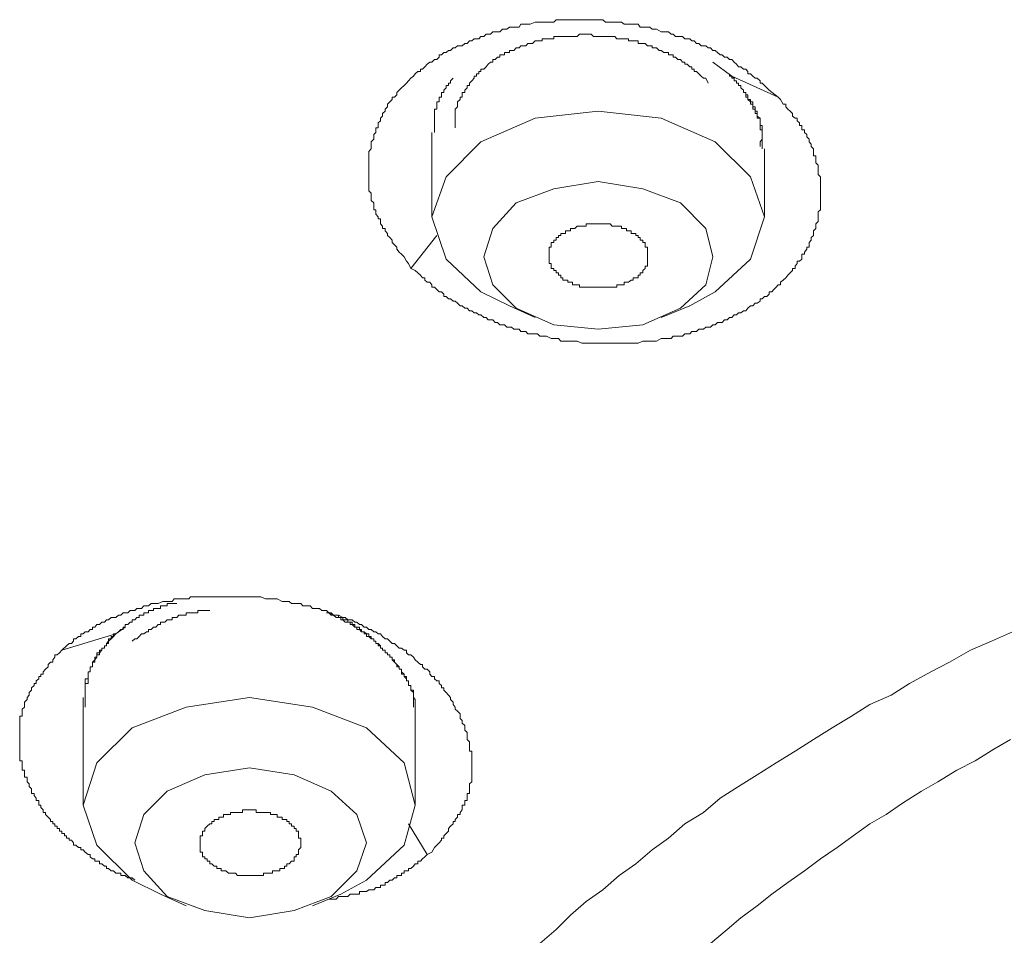
# Model space of a CAD drawing. Units: inches. Extents: x 149.1 to 232.2, y -281.8 to -222.5.
# Drawn here: x 159.9 to 161.9, y -258.1 to -256.2 of the extents above; entities that cross this region are included whole.
import ezdxf

# ---------------------------------------------------------------- set-up
doc = ezdxf.new("R2010")
doc.units = ezdxf.units.IN
doc.header["$MEASUREMENT"] = 0
doc.layers.add('图层 1', color=7, linetype='Continuous')

msp = doc.modelspace()

# ---------------------------------------------------------------- linework, layer by layer
at = {"layer": '图层 1', "lineweight": 9}
for points in [[(160.7247, -256.7461), (160.7199, -256.7361), (160.7154, -256.7313), (160.7106, -256.7223), (160.7054, -256.7171), (160.7006, -256.7127), (160.6958, -256.7068), (160.6958, -256.7027), (160.6913, -256.6975), (160.6865, -256.693), (160.6865, -256.6882), (160.6817, -256.683), (160.6768, -256.6789), (160.6768, -256.6744), (160.6717, -256.6693), (160.6717, -256.6644), (160.6665, -256.6644), (160.6665, -256.6596), (160.6627, -256.6548), (160.6627, -256.6503), (160.6627, -256.6448), (160.6579, -256.6448), (160.6579, -256.6407), (160.6527, -256.6352), (160.6527, -256.6303), (160.6527, -256.6259), (160.6486, -256.6259), (160.6486, -256.621), (160.6486, -256.6162), (160.6486, -256.6117), (160.6431, -256.6069), (160.6431, -256.6021), (160.6431, -256.5973), (160.6431, -256.5924), (160.6383, -256.5876), (160.6383, -256.5831), (160.6383, -256.5783), (160.6383, -256.5731), (160.6383, -256.5683), (160.6383, -256.5632), (160.6383, -256.559), (160.6383, -256.5538), (160.6383, -256.549), (160.6383, -256.5442), (160.6383, -256.5397), (160.6383, -256.5349), (160.6383, -256.5301), (160.6383, -256.5256), (160.6383, -256.5208), (160.6383, -256.516), (160.6383, -256.5104), (160.6383, -256.5067), (160.6431, -256.5011), (160.6431, -256.4967), (160.6431, -256.4918), (160.6431, -256.487), (160.6486, -256.4818), (160.6486, -256.4767), (160.6486, -256.4722), (160.6527, -256.4677), (160.6527, -256.4626), (160.6527, -256.4584), (160.6579, -256.4584), (160.6579, -256.4536), (160.6579, -256.4484), (160.6627, -256.4443), (160.6627, -256.4388), (160.6665, -256.4343), (160.6665, -256.4291), (160.6717, -256.4243), (160.6717, -256.4202), (160.6768, -256.4154), (160.6768, -256.4102), (160.6817, -256.4054), (160.6865, -256.4002), (160.6865, -256.3957), (160.6913, -256.3957), (160.6958, -256.3906), (160.6958, -256.3861), (160.7006, -256.3816), (160.7054, -256.3768), (160.7106, -256.3719), (160.7154, -256.3668), (160.7199, -256.3626), (160.7247, -256.3571), (160.7302, -256.353), (160.7337, -256.3478), (160.7389, -256.343), (160.744, -256.343), (160.744, -256.3382), (160.7482, -256.3382), (160.7533, -256.3334), (160.7578, -256.3285), (160.7633, -256.3241), (160.7678, -256.3241), (160.7733, -256.3185), (160.7774, -256.3185), (160.7823, -256.3141), (160.7823, -256.3092), (160.7871, -256.3092), (160.7923, -256.3044), (160.7971, -256.3044), (160.8016, -256.3003), (160.806, -256.3003), (160.8112, -256.2948), (160.8153, -256.2948), (160.8202, -256.2906), (160.8253, -256.2906), (160.8295, -256.2906), (160.835, -256.2858), (160.8395, -256.2858), (160.8446, -256.2807), (160.8494, -256.2807), (160.8543, -256.2762), (160.8591, -256.2762), (160.8636, -256.2762), (160.868, -256.2714), (160.8736, -256.2714), (160.8784, -256.2665), (160.8829, -256.2665), (160.8873, -256.2665), (160.8922, -256.262), (160.897, -256.262), (160.9018, -256.262), (160.907, -256.262), (160.9118, -256.2565), (160.9163, -256.2565), (160.9211, -256.2565), (160.9263, -256.2524), (160.9356, -256.2524), (160.9404, -256.2524), (160.9459, -256.2524), (160.9493, -256.2465), (160.9545, -256.2465), (160.9597, -256.2465), (160.9642, -256.2465), (160.969, -256.2465), (160.979, -256.2421), (160.9835, -256.2421), (160.9883, -256.2421), (160.9934, -256.2421), (160.9979, -256.2421), (161.0024, -256.2421), (161.0076, -256.2421), (161.0169, -256.2421), (161.0217, -256.2372), (161.0265, -256.2372), (161.0313, -256.2372), (161.0358, -256.2372), (161.0413, -256.2372), (161.051, -256.2372), (161.0555, -256.2372), (161.0599, -256.2372), (161.0648, -256.2372), (161.0696, -256.2372), (161.0796, -256.2372), (161.0834, -256.2372), (161.0889, -256.2372), (161.0937, -256.2372), (161.0985, -256.2372), (161.1082, -256.2372), (161.113, -256.2372), (161.1175, -256.2372), (161.1226, -256.2421), (161.1275, -256.2421), (161.1323, -256.2421), (161.1419, -256.2421), (161.1464, -256.2421), (161.1509, -256.2421), (161.1557, -256.2421), (161.1609, -256.2465), (161.1702, -256.2465), (161.1753, -256.2465), (161.1798, -256.2465), (161.185, -256.2465), (161.1898, -256.2465), (161.194, -256.2524), (161.2039, -256.2524), (161.2091, -256.2524), (161.2136, -256.2524), (161.2181, -256.2565), (161.2232, -256.2565), (161.2274, -256.2565), (161.237, -256.262), (161.2425, -256.262), (161.2473, -256.262), (161.2515, -256.262), (161.257, -256.2665), (161.2611, -256.2665), (161.266, -256.2714), (161.2711, -256.2714), (161.2804, -256.2714), (161.2852, -256.2762), (161.2901, -256.2762), (161.2952, -256.2762), (161.2997, -256.2807), (161.3045, -256.2807), (161.3094, -256.2858), (161.3142, -256.2858), (161.319, -256.2906), (161.3235, -256.2906), (161.3283, -256.2906), (161.3328, -256.2948), (161.338, -256.2948), (161.3428, -256.3003), (161.3476, -256.3003), (161.3521, -256.3044), (161.3576, -256.3092), (161.3617, -256.3092), (161.3665, -256.3141), (161.3717, -256.3141), (161.3765, -256.3185), (161.3817, -256.3185), (161.3865, -256.3241), (161.391, -256.3285), (161.3951, -256.3334), (161.4, -256.3334), (161.4051, -256.3382), (161.41, -256.3382), (161.4141, -256.343), (161.4141, -256.3478), (161.4193, -256.3478), (161.4241, -256.353), (161.4293, -256.3571), (161.4334, -256.3571), (161.4392, -256.3626), (161.4392, -256.3668), (161.4437, -256.3668), (161.453, -256.3768), (161.4578, -256.3816), (161.4764, -256.3957)], [(160.8153, -256.4584), (160.8153, -256.4536), (160.8153, -256.4484), (160.8153, -256.4443), (160.8153, -256.4388), (160.8153, -256.4343), (160.8153, -256.4291), (160.8153, -256.4243), (160.8153, -256.4202), (160.8202, -256.4154), (160.8202, -256.4102), (160.8202, -256.4054), (160.8253, -256.4002), (160.8253, -256.3957), (160.8295, -256.3957), (160.8295, -256.3906), (160.8295, -256.3861), (160.835, -256.3861), (160.835, -256.3816), (160.8395, -256.3768), (160.8395, -256.3719), (160.8446, -256.3719), (160.8446, -256.3668), (160.8494, -256.3626), (160.8543, -256.3571), (160.8543, -256.353), (160.8591, -256.353), (160.8591, -256.3478), (160.8636, -256.3478), (160.8636, -256.343), (160.868, -256.343), (160.868, -256.3382), (160.8736, -256.3382), (160.8784, -256.3334), (160.8829, -256.3285), (160.8873, -256.3241), (160.8922, -256.3241), (160.8922, -256.3185), (160.897, -256.3185), (160.9018, -256.3141), (160.907, -256.3141), (160.907, -256.3092), (160.9118, -256.3092), (160.9163, -256.3092), (160.9163, -256.3044), (160.9211, -256.3044), (160.9263, -256.3044), (160.9263, -256.3003), (160.9307, -256.3003), (160.9356, -256.3003), (160.9404, -256.2948), (160.9459, -256.2948), (160.9493, -256.2906), (160.9545, -256.2906), (160.9597, -256.2906), (160.9642, -256.2858), (160.969, -256.2858), (160.9738, -256.2858), (160.979, -256.2807), (160.9835, -256.2807), (160.9883, -256.2807), (160.9934, -256.2807), (160.9934, -256.2762), (160.9979, -256.2762), (161.0024, -256.2762), (161.0076, -256.2762), (161.012, -256.2762), (161.0169, -256.2762), (161.0169, -256.2714), (161.0217, -256.2714), (161.0265, -256.2714), (161.0313, -256.2714), (161.0358, -256.2714), (161.0413, -256.2714), (161.0458, -256.2714), (161.051, -256.2714), (161.0555, -256.2714), (161.0599, -256.2714), (161.0648, -256.2714), (161.0696, -256.2665), (161.0744, -256.2665), (161.0796, -256.2665), (161.0834, -256.2665), (161.0889, -256.2665), (161.0937, -256.2665), (161.0985, -256.2714), (161.1033, -256.2714), (161.1082, -256.2714), (161.113, -256.2714), (161.1175, -256.2714), (161.1226, -256.2714), (161.1275, -256.2714), (161.1323, -256.2714), (161.1368, -256.2714), (161.1419, -256.2714), (161.1464, -256.2762), (161.1509, -256.2762), (161.1557, -256.2762), (161.1609, -256.2762), (161.1657, -256.2762), (161.1702, -256.2762), (161.1702, -256.2807), (161.1753, -256.2807), (161.1798, -256.2807), (161.185, -256.2807), (161.1898, -256.2807), (161.1898, -256.2858), (161.194, -256.2858), (161.1991, -256.2858), (161.2039, -256.2858), (161.2091, -256.2906), (161.2136, -256.2906), (161.2181, -256.2906), (161.2181, -256.2948), (161.2232, -256.2948), (161.2274, -256.2948), (161.2329, -256.3003), (161.237, -256.3003), (161.2425, -256.3044), (161.2473, -256.3044), (161.2515, -256.3044), (161.2515, -256.3092), (161.257, -256.3092), (161.2611, -256.3092), (161.2611, -256.3141), (161.266, -256.3141), (161.2711, -256.3185), (161.2763, -256.3185), (161.2804, -256.3241), (161.2852, -256.3241), (161.2852, -256.3285), (161.2901, -256.3285), (161.2952, -256.3334), (161.2997, -256.3334), (161.2997, -256.3382), (161.3045, -256.3382), (161.3045, -256.343), (161.3094, -256.343), (161.3142, -256.3478), (161.319, -256.353), (161.3235, -256.3571), (161.3283, -256.3571), (161.3328, -256.3668)], [(161.3817, -256.353), (161.3428, -256.3241)], [(160.8112, -256.3571), (160.806, -256.3626), (160.806, -256.3668), (160.8016, -256.3668), (160.8016, -256.3719), (160.7971, -256.3719), (160.7971, -256.3768), (160.7923, -256.3816), (160.7923, -256.3861), (160.7871, -256.3861), (160.7871, -256.3906), (160.7871, -256.3957), (160.7823, -256.3957), (160.7823, -256.4002), (160.7823, -256.4054), (160.7774, -256.4054), (160.7774, -256.4102), (160.7774, -256.4154), (160.7774, -256.4202), (160.7733, -256.4202), (160.7733, -256.4243), (160.7733, -256.4291), (160.7733, -256.4343), (160.7733, -256.4388), (160.7733, -256.4443), (160.7733, -256.4484)], [(161.391, -256.3626), (161.3865, -256.3626), (161.3865, -256.3571), (161.3817, -256.3571), (161.3817, -256.353), (161.3765, -256.353), (161.3765, -256.3478)], [(161.4392, -256.4967), (161.4392, -256.4918), (161.4392, -256.487), (161.4437, -256.4818), (161.4437, -256.4767), (161.4437, -256.4722), (161.4437, -256.4677), (161.4437, -256.4626), (161.4392, -256.4626), (161.4392, -256.4584), (161.4392, -256.4536), (161.4392, -256.4484), (161.4392, -256.4443), (161.4392, -256.4388), (161.4334, -256.4343), (161.4334, -256.4291), (161.4334, -256.4243), (161.4293, -256.4243), (161.4293, -256.4202), (161.4293, -256.4154), (161.4241, -256.4154), (161.4241, -256.4102), (161.4241, -256.4054), (161.4193, -256.4054), (161.4193, -256.4002), (161.4141, -256.4002), (161.4141, -256.3957), (161.4141, -256.3906), (161.41, -256.3906), (161.41, -256.3861), (161.4051, -256.3861), (161.4051, -256.3816), (161.4, -256.3768), (161.4, -256.3719), (161.3951, -256.3719), (161.3951, -256.3668), (161.391, -256.3668), (161.391, -256.3626), (161.3865, -256.3626), (161.3865, -256.3571), (161.3817, -256.353)], [(161.3817, -256.353), (161.4764, -256.3957)], [(161.4764, -256.3957), (161.4813, -256.4002), (161.4864, -256.4102), (161.4916, -256.4102), (161.4916, -256.4154), (161.4961, -256.4202), (161.5009, -256.4243), (161.5057, -256.4291), (161.5057, -256.4343), (161.5109, -256.4388), (161.5154, -256.4388), (161.5154, -256.4443), (161.5202, -256.4484), (161.5202, -256.4536), (161.525, -256.4536), (161.525, -256.4584), (161.525, -256.4626), (161.5298, -256.4626), (161.5298, -256.4677), (161.5347, -256.4722), (161.5347, -256.4767), (161.5398, -256.4818), (161.5398, -256.487), (161.544, -256.4918), (161.544, -256.4967), (161.5488, -256.5011), (161.5488, -256.5067), (161.5488, -256.5104), (161.5488, -256.516), (161.5536, -256.516), (161.5536, -256.5208), (161.5536, -256.5256), (161.5536, -256.5301), (161.5581, -256.5349), (161.5581, -256.5397), (161.5581, -256.5442), (161.5581, -256.549), (161.5581, -256.5538), (161.5629, -256.559), (161.5629, -256.5632), (161.5629, -256.5683), (161.5629, -256.5731), (161.5629, -256.5783), (161.5629, -256.5831), (161.5629, -256.5876), (161.5629, -256.5924), (161.5629, -256.5973), (161.5629, -256.6021), (161.5629, -256.6069), (161.5629, -256.6117), (161.5629, -256.6162), (161.5629, -256.621), (161.5629, -256.6259), (161.5581, -256.6303), (161.5581, -256.6352), (161.5581, -256.6407), (161.5581, -256.6448), (161.5581, -256.6503), (161.5536, -256.6548), (161.5536, -256.6596), (161.5536, -256.6644), (161.5488, -256.6693), (161.5488, -256.6744), (161.5488, -256.6789), (161.544, -256.683), (161.544, -256.6882), (161.5398, -256.693), (161.5398, -256.6975), (161.5398, -256.7027), (161.5347, -256.7027), (161.5347, -256.7068), (161.5298, -256.7127), (161.5298, -256.7171), (161.525, -256.7171), (161.525, -256.7223), (161.525, -256.7271), (161.5202, -256.7313), (161.5154, -256.7313), (161.5154, -256.7361), (161.5109, -256.7413), (161.5109, -256.7461), (161.5057, -256.7461), (161.5057, -256.7506), (161.5009, -256.755), (161.4961, -256.7599), (161.4916, -256.765), (161.4864, -256.7699), (161.4813, -256.7743), (161.4813, -256.7795), (161.4764, -256.7795), (161.472, -256.7847), (161.4675, -256.7888), (161.463, -256.7936), (161.4578, -256.7936), (161.4578, -256.7985), (161.453, -256.8036), (161.4482, -256.8036), (161.4437, -256.8084), (161.4392, -256.8084), (161.4392, -256.8129), (161.4334, -256.8174), (161.4293, -256.8174), (161.4241, -256.8226), (161.4193, -256.8226), (161.4141, -256.827), (161.41, -256.8326), (161.4051, -256.8326), (161.4, -256.8367), (161.3951, -256.8367), (161.391, -256.8412), (161.3865, -256.8412), (161.3817, -256.8467), (161.3765, -256.8467), (161.3717, -256.8512), (161.3665, -256.8512), (161.3617, -256.8567), (161.3576, -256.8567), (161.3521, -256.8567), (161.3476, -256.8612), (161.3428, -256.8612), (161.338, -256.866), (161.3328, -256.866), (161.3283, -256.866), (161.3235, -256.8705), (161.319, -256.8705), (161.3142, -256.8705), (161.3094, -256.8753), (161.3045, -256.8753), (161.2997, -256.8753), (161.2952, -256.8801), (161.2901, -256.8801), (161.2852, -256.8801), (161.2804, -256.8849), (161.2711, -256.8849), (161.266, -256.8849), (161.2611, -256.8849), (161.257, -256.8894), (161.2515, -256.8894), (161.2473, -256.8894), (161.2425, -256.8894), (161.237, -256.8894), (161.2274, -256.8949), (161.2232, -256.8949), (161.2181, -256.8949), (161.2136, -256.8949), (161.2091, -256.8949), (161.2039, -256.8949), (161.1991, -256.8949), (161.1898, -256.899), (161.185, -256.899), (161.1798, -256.899), (161.1753, -256.899), (161.1702, -256.899), (161.1657, -256.899), (161.1557, -256.899), (161.1509, -256.899), (161.1464, -256.899), (161.1419, -256.899), (161.1368, -256.899), (161.1275, -256.899), (161.1226, -256.899), (161.1175, -256.899), (161.113, -256.899), (161.1082, -256.899), (161.0985, -256.899), (161.0937, -256.899), (161.0889, -256.899), (161.0834, -256.899), (161.0796, -256.899), (161.0744, -256.899), (161.0648, -256.8949), (161.0599, -256.8949), (161.0555, -256.8949), (161.051, -256.8949), (161.0458, -256.8949), (161.0358, -256.8949), (161.0313, -256.8949), (161.0265, -256.8894), (161.0217, -256.8894), (161.0169, -256.8894), (161.012, -256.8894), (161.0024, -256.8849), (160.9979, -256.8849), (160.9934, -256.8849), (160.9883, -256.8849), (160.9835, -256.8801), (160.979, -256.8801), (160.9738, -256.8801), (160.9642, -256.8801), (160.9597, -256.8753), (160.9545, -256.8753), (160.9493, -256.8753), (160.9459, -256.8705), (160.9404, -256.8705), (160.9356, -256.8705), (160.9307, -256.866), (160.9211, -256.866), (160.9163, -256.8612), (160.9118, -256.8612), (160.907, -256.8612), (160.9018, -256.8567), (160.897, -256.8567), (160.8922, -256.8512), (160.8873, -256.8512), (160.8829, -256.8512), (160.8784, -256.8467), (160.8736, -256.8467), (160.868, -256.8412), (160.8636, -256.8412), (160.8591, -256.8367), (160.8543, -256.8367), (160.8494, -256.8326), (160.8446, -256.8326), (160.8395, -256.827), (160.835, -256.827), (160.8295, -256.8226), (160.8253, -256.8226), (160.8202, -256.8174), (160.8153, -256.8129), (160.8112, -256.8129), (160.806, -256.8084), (160.8016, -256.8084), (160.7971, -256.8036), (160.7923, -256.8036), (160.7923, -256.7985), (160.7871, -256.7936), (160.7823, -256.7936), (160.7774, -256.7888), (160.7733, -256.7847), (160.7678, -256.7847), (160.7678, -256.7795), (160.7633, -256.7743), (160.7578, -256.7743), (160.7533, -256.7699), (160.7533, -256.765), (160.7482, -256.765), (160.744, -256.7599), (160.7389, -256.755), (160.7337, -256.7506), (160.7247, -256.7461)], [(161.4437, -256.5011), (161.4437, -256.4967), (161.4437, -256.4918), (161.4437, -256.487), (161.4437, -256.4818), (161.4437, -256.4767), (161.4437, -256.4722), (161.4437, -256.4677), (161.4437, -256.4626), (161.4437, -256.4584), (161.4437, -256.4536), (161.4392, -256.4536), (161.4392, -256.4484), (161.4392, -256.4443), (161.4392, -256.4388), (161.4334, -256.4388), (161.4334, -256.4343), (161.4334, -256.4291), (161.4293, -256.4291), (161.4293, -256.4243), (161.4293, -256.4202), (161.4241, -256.4202), (161.4241, -256.4154), (161.4241, -256.4102), (161.4193, -256.4102), (161.4193, -256.4054), (161.4141, -256.4002), (161.4141, -256.3957), (161.41, -256.3957), (161.41, -256.3906)], [(161.2952, -256.8226), (161.3476, -256.7936), (161.4193, -256.7271), (161.4482, -256.6407), (161.4193, -256.559), (161.3476, -256.487), (161.237, -256.4388), (161.1082, -256.4243), (160.979, -256.4388), (160.868, -256.487), (160.7971, -256.559), (160.7678, -256.6407), (160.7971, -256.7271), (160.868, -256.7936), (160.9263, -256.8226)], [(160.7733, -256.4443), (160.7733, -256.4677)], [(160.7678, -256.4677), (160.7678, -256.6407)], [(161.4482, -256.6407), (161.4482, -256.5011)], [(161.1082, -256.5683), (161.0169, -256.5831), (160.9404, -256.6117), (160.8922, -256.6644), (160.8736, -256.7223), (160.8922, -256.7795), (160.9404, -256.827), (161.0169, -256.8612), (161.1082, -256.8705), (161.1991, -256.8612), (161.2763, -256.827), (161.3283, -256.7795), (161.3428, -256.7223), (161.3283, -256.6644), (161.2763, -256.6117), (161.1991, -256.5831), (161.1082, -256.5683), (161.1082, -256.5683)], [(161.2091, -256.7223), (161.2091, -256.7171), (161.2091, -256.7127), (161.2091, -256.7068), (161.2091, -256.7027), (161.2039, -256.7027), (161.2039, -256.6975), (161.2039, -256.693), (161.1991, -256.693), (161.1991, -256.6882), (161.194, -256.6882), (161.194, -256.683), (161.1898, -256.683), (161.1898, -256.6789), (161.185, -256.6789), (161.185, -256.6744), (161.1798, -256.6744), (161.1753, -256.6744), (161.1753, -256.6693), (161.1702, -256.6693), (161.1657, -256.6693), (161.1657, -256.6644), (161.1609, -256.6644), (161.1557, -256.6644), (161.1557, -256.6596), (161.1509, -256.6596), (161.1464, -256.6596), (161.1419, -256.6596), (161.1368, -256.6596), (161.1323, -256.6548), (161.1275, -256.6548), (161.1226, -256.6548), (161.1175, -256.6548), (161.113, -256.6548), (161.1082, -256.6548), (161.1033, -256.6548), (161.0985, -256.6548), (161.0937, -256.6548), (161.0889, -256.6548), (161.0834, -256.6548), (161.0834, -256.6596), (161.0796, -256.6596), (161.0744, -256.6596), (161.0696, -256.6596), (161.0648, -256.6596), (161.0599, -256.6644), (161.0555, -256.6644), (161.051, -256.6644), (161.051, -256.6693), (161.0458, -256.6693), (161.0413, -256.6693), (161.0413, -256.6744), (161.0358, -256.6744), (161.0313, -256.6744), (161.0313, -256.6789), (161.0265, -256.6789), (161.0265, -256.683), (161.0217, -256.683), (161.0217, -256.6882), (161.0169, -256.6882), (161.0169, -256.693), (161.012, -256.693), (161.012, -256.6975), (161.012, -256.7027), (161.0076, -256.7027), (161.0076, -256.7068), (161.0076, -256.7127), (161.0076, -256.7171), (161.0076, -256.7223), (161.0076, -256.7271), (161.0076, -256.7313), (161.0076, -256.7361), (161.012, -256.7361), (161.012, -256.7413), (161.012, -256.7461), (161.0169, -256.7461), (161.0169, -256.7506), (161.0217, -256.7506), (161.0217, -256.755), (161.0265, -256.755), (161.0265, -256.7599), (161.0313, -256.7599), (161.0313, -256.765), (161.0358, -256.765), (161.0358, -256.7699), (161.0413, -256.7699), (161.0458, -256.7699), (161.0458, -256.7743), (161.051, -256.7743), (161.0555, -256.7743), (161.0555, -256.7795), (161.0599, -256.7795), (161.0648, -256.7795), (161.0696, -256.7795), (161.0696, -256.7847), (161.0744, -256.7847), (161.0796, -256.7847), (161.0834, -256.7847), (161.0889, -256.7847), (161.0937, -256.7847), (161.0985, -256.7847), (161.1033, -256.7847), (161.1082, -256.7847), (161.113, -256.7847), (161.1175, -256.7847), (161.1226, -256.7847), (161.1275, -256.7847), (161.1323, -256.7847), (161.1368, -256.7847), (161.1419, -256.7847), (161.1464, -256.7847), (161.1464, -256.7795), (161.1509, -256.7795), (161.1557, -256.7795), (161.1609, -256.7795), (161.1609, -256.7743), (161.1657, -256.7743), (161.1702, -256.7743), (161.1753, -256.7699), (161.1798, -256.7699), (161.1798, -256.765), (161.185, -256.765), (161.1898, -256.765), (161.1898, -256.7599), (161.194, -256.7599), (161.194, -256.755), (161.1991, -256.755), (161.1991, -256.7506), (161.2039, -256.7461), (161.2039, -256.7413), (161.2091, -256.7413), (161.2091, -256.7361), (161.2091, -256.7313), (161.2091, -256.7271), (161.2091, -256.7223), (161.2091, -256.7223)], [(160.7247, -256.7461), (160.7774, -256.6789)], [(160.9263, -256.8226), (160.979, -256.8467)], [(161.237, -256.8467), (161.2952, -256.8226)], [(160.0102, -257.5271), (160.0202, -257.5178), (160.025, -257.5133), (160.0299, -257.5133), (160.0343, -257.5088), (160.0343, -257.5037), (160.0392, -257.5037), (160.0443, -257.4992), (160.0491, -257.4992), (160.0491, -257.4937), (160.054, -257.4937), (160.0584, -257.4892), (160.064, -257.4892), (160.0684, -257.4844), (160.0733, -257.4844), (160.0733, -257.4799), (160.0777, -257.4799), (160.0822, -257.4747), (160.0874, -257.4747), (160.0919, -257.4699), (160.0974, -257.4699), (160.1015, -257.4651), (160.106, -257.4651), (160.1112, -257.4603), (160.116, -257.4603), (160.1211, -257.4603), (160.126, -257.4551), (160.1308, -257.4551), (160.136, -257.4506), (160.1401, -257.4506), (160.1453, -257.4506), (160.1501, -257.4461), (160.1542, -257.4461), (160.1594, -257.4461), (160.1635, -257.4417), (160.1687, -257.4417), (160.1732, -257.4417), (160.1783, -257.4365), (160.1835, -257.4365), (160.188, -257.4365), (160.1928, -257.4317), (160.1976, -257.4317), (160.2025, -257.4317), (160.2073, -257.4317), (160.2173, -257.4272), (160.2214, -257.4272), (160.2262, -257.4272), (160.2314, -257.4272), (160.2359, -257.4272), (160.2403, -257.422), (160.2455, -257.422), (160.25, -257.422), (160.2548, -257.422), (160.2645, -257.422), (160.27, -257.422), (160.2738, -257.4175), (160.2793, -257.4175), (160.2841, -257.4175), (160.2886, -257.4175), (160.2982, -257.4175), (160.3027, -257.4175), (160.3075, -257.4175), (160.313, -257.4175), (160.3175, -257.4175), (160.3223, -257.4175), (160.3316, -257.4175), (160.3361, -257.4175), (160.3413, -257.4175), (160.3458, -257.4175), (160.3513, -257.4175), (160.3558, -257.4175), (160.3654, -257.4175), (160.3695, -257.4175), (160.3751, -257.4175), (160.3799, -257.4175), (160.3844, -257.4175), (160.3892, -257.4175), (160.3992, -257.4175), (160.404, -257.4175), (160.4081, -257.4175), (160.4133, -257.4175), (160.4178, -257.4175), (160.4274, -257.422), (160.4326, -257.422), (160.4371, -257.422), (160.4415, -257.422), (160.4467, -257.422), (160.4512, -257.422), (160.4615, -257.4272), (160.4663, -257.4272), (160.4705, -257.4272), (160.4756, -257.4272), (160.4801, -257.4317), (160.4856, -257.4317), (160.4946, -257.4317), (160.4991, -257.4317), (160.5036, -257.4365), (160.5094, -257.4365), (160.5142, -257.4365), (160.5184, -257.4365), (160.5235, -257.4417), (160.5332, -257.4417), (160.5377, -257.4417), (160.5425, -257.4461), (160.5477, -257.4461), (160.5521, -257.4461), (160.557, -257.4506), (160.5618, -257.4506), (160.5666, -257.4551), (160.5714, -257.4551), (160.5762, -257.4551), (160.5852, -257.4603), (160.5904, -257.4603), (160.5955, -257.4651), (160.6004, -257.4651), (160.6048, -257.4651), (160.6097, -257.4699), (160.6141, -257.4699), (160.6197, -257.4747), (160.6238, -257.4747), (160.6293, -257.4799), (160.6338, -257.4799), (160.6383, -257.4844), (160.6431, -257.4844), (160.6486, -257.4892), (160.6527, -257.4892), (160.6579, -257.4937), (160.6627, -257.4937), (160.6665, -257.4992), (160.6717, -257.5037), (160.6768, -257.5037), (160.6817, -257.5088), (160.6865, -257.5133), (160.6913, -257.5133), (160.6958, -257.5178), (160.7006, -257.523), (160.7054, -257.523), (160.7106, -257.5271), (160.7154, -257.5271), (160.7154, -257.5323), (160.7199, -257.5367), (160.7247, -257.5367), (160.7302, -257.5412), (160.7337, -257.5464), (160.7389, -257.5515), (160.744, -257.5564), (160.7482, -257.5564), (160.7482, -257.5612), (160.7533, -257.566), (160.7578, -257.566), (160.7633, -257.5712), (160.7633, -257.5757), (160.7678, -257.5805), (160.7733, -257.5805), (160.7733, -257.5853), (160.7774, -257.5898), (160.7823, -257.5898), (160.7823, -257.5953), (160.7871, -257.5994), (160.7871, -257.6039), (160.7923, -257.6039), (160.7923, -257.6087), (160.7971, -257.6136), (160.8016, -257.6187), (160.806, -257.6236), (160.806, -257.6277), (160.8112, -257.6332), (160.8112, -257.638), (160.8153, -257.6432), (160.8153, -257.6477), (160.8202, -257.6518), (160.8253, -257.657), (160.8253, -257.6618), (160.8253, -257.667), (160.8295, -257.6711), (160.8295, -257.6763), (160.835, -257.6807), (160.835, -257.6859), (160.835, -257.6904), (160.8395, -257.6956), (160.8395, -257.7), (160.8395, -257.7055), (160.8395, -257.7097), (160.8446, -257.7145), (160.8446, -257.7193), (160.8446, -257.7238), (160.8446, -257.7293), (160.8446, -257.7334), (160.8494, -257.7334), (160.8494, -257.7383), (160.8494, -257.7431), (160.8494, -257.7479), (160.8494, -257.7531), (160.8494, -257.7576), (160.8494, -257.7624), (160.8494, -257.7676), (160.8494, -257.7724), (160.8494, -257.7779), (160.8494, -257.7817), (160.8494, -257.7865), (160.8494, -257.7917), (160.8494, -257.7962), (160.8446, -257.8006), (160.8446, -257.8058), (160.8446, -257.8103), (160.8446, -257.8154), (160.8446, -257.8199), (160.8395, -257.8199), (160.8395, -257.8244), (160.8395, -257.8299), (160.8395, -257.8344), (160.835, -257.8344), (160.835, -257.8396), (160.835, -257.844), (160.8295, -257.844), (160.8295, -257.8489), (160.8295, -257.8537), (160.8253, -257.8589), (160.8253, -257.8633), (160.8202, -257.8633), (160.8202, -257.8682), (160.8153, -257.873), (160.8153, -257.8775), (160.8112, -257.8775), (160.8112, -257.8823), (160.806, -257.8868), (160.8016, -257.8916), (160.8016, -257.8971), (160.7971, -257.9019), (160.7923, -257.9064), (160.7923, -257.9112), (160.7871, -257.9112), (160.7871, -257.9157), (160.7823, -257.9212), (160.7774, -257.926), (160.7733, -257.9309), (160.7678, -257.9398), (160.7578, -257.9446)], [(160.2455, -257.4317), (160.2403, -257.4317), (160.2359, -257.4317), (160.2314, -257.4317), (160.2262, -257.4317), (160.2262, -257.4365), (160.2214, -257.4365), (160.2173, -257.4365), (160.2121, -257.4365), (160.2121, -257.4417), (160.2073, -257.4417), (160.2025, -257.4417), (160.1976, -257.4417), (160.1976, -257.4461), (160.1928, -257.4461), (160.188, -257.4461), (160.188, -257.4506), (160.1835, -257.4506), (160.1783, -257.4506), (160.1783, -257.4551), (160.1732, -257.4551), (160.1687, -257.4551), (160.1687, -257.4603), (160.1635, -257.4603), (160.1594, -257.4651), (160.1542, -257.4651), (160.1542, -257.4699), (160.1501, -257.4699), (160.1453, -257.4747), (160.1401, -257.4747), (160.1401, -257.4799), (160.136, -257.4799), (160.136, -257.4844), (160.1308, -257.4844), (160.126, -257.4892), (160.1211, -257.4937)], [(160.1542, -257.5088), (160.1594, -257.5037), (160.1635, -257.5037), (160.1687, -257.4992), (160.1732, -257.4937), (160.1783, -257.4937), (160.1835, -257.4892), (160.188, -257.4892), (160.188, -257.4844), (160.1928, -257.4844), (160.1976, -257.4799), (160.2025, -257.4799), (160.2073, -257.4747), (160.2121, -257.4747), (160.2121, -257.4699), (160.2173, -257.4699), (160.2214, -257.4699), (160.2262, -257.4651), (160.2314, -257.4651), (160.2359, -257.4651), (160.2359, -257.4603), (160.2403, -257.4603), (160.2455, -257.4603), (160.25, -257.4551), (160.2548, -257.4551), (160.26, -257.4551), (160.2645, -257.4551), (160.2645, -257.4506), (160.27, -257.4506), (160.2738, -257.4506), (160.2793, -257.4506), (160.2841, -257.4506), (160.2886, -257.4506), (160.2886, -257.4461), (160.2934, -257.4461), (160.2982, -257.4461), (160.3027, -257.4461), (160.3075, -257.4461), (160.313, -257.4461)], [(160.7302, -257.6432), (160.7302, -257.638), (160.7302, -257.6332), (160.7302, -257.6277), (160.7302, -257.6236), (160.7302, -257.6187), (160.7302, -257.6136), (160.7302, -257.6087), (160.7247, -257.6087), (160.7247, -257.6039), (160.7247, -257.5994), (160.7199, -257.5994), (160.7199, -257.5953), (160.7199, -257.5898), (160.7154, -257.5898), (160.7154, -257.5853), (160.7154, -257.5805), (160.7106, -257.5805), (160.7106, -257.5757), (160.7054, -257.5712), (160.7054, -257.566), (160.7006, -257.566), (160.7006, -257.5612), (160.6958, -257.5564), (160.6913, -257.5515), (160.6913, -257.5464), (160.6865, -257.5464), (160.6865, -257.5412), (160.6817, -257.5412), (160.6817, -257.5367), (160.6768, -257.5367), (160.6768, -257.5323), (160.6717, -257.5323), (160.6717, -257.5271), (160.6665, -257.5271), (160.6665, -257.523), (160.6627, -257.523), (160.6627, -257.5178), (160.6579, -257.5178), (160.6579, -257.5133), (160.6527, -257.5133), (160.6527, -257.5088), (160.6486, -257.5088), (160.6486, -257.5037), (160.6431, -257.5037), (160.6383, -257.4992), (160.6338, -257.4992), (160.6338, -257.4937), (160.6293, -257.4937), (160.6293, -257.4892), (160.6238, -257.4892), (160.6197, -257.4844), (160.6141, -257.4844), (160.6141, -257.4799), (160.6097, -257.4799), (160.6048, -257.4747), (160.6004, -257.4747), (160.6004, -257.4699), (160.5955, -257.4699), (160.5904, -257.4699), (160.5852, -257.4651), (160.5814, -257.4651), (160.5814, -257.4603), (160.5762, -257.4603), (160.5714, -257.4603), (160.5666, -257.4551), (160.5618, -257.4551), (160.557, -257.4506), (160.5521, -257.4506)], [(160.7337, -257.667), (160.7337, -257.6618), (160.7337, -257.657), (160.7337, -257.6518), (160.7337, -257.6477), (160.7337, -257.6432), (160.7337, -257.638), (160.7337, -257.6332), (160.7337, -257.6277), (160.7302, -257.6236), (160.7302, -257.6187), (160.7302, -257.6136), (160.7247, -257.6087), (160.7247, -257.6039), (160.7247, -257.5994), (160.7199, -257.5994), (160.7199, -257.5953), (160.7199, -257.5898), (160.7154, -257.5898), (160.7154, -257.5853), (160.7106, -257.5805), (160.7106, -257.5757), (160.7054, -257.5757), (160.7054, -257.5712), (160.7054, -257.566), (160.7006, -257.566), (160.7006, -257.5612), (160.6958, -257.5612), (160.6958, -257.5564), (160.6913, -257.5515), (160.6865, -257.5464), (160.6865, -257.5412), (160.6817, -257.5412), (160.6817, -257.5367), (160.6768, -257.5367), (160.6768, -257.5323), (160.6717, -257.5323), (160.6717, -257.5271), (160.6665, -257.5271), (160.6665, -257.523), (160.6627, -257.523), (160.6627, -257.5178), (160.6579, -257.5133), (160.6527, -257.5133), (160.6527, -257.5088), (160.6486, -257.5088), (160.6486, -257.5037), (160.6431, -257.5037), (160.6431, -257.4992), (160.6383, -257.4992), (160.6383, -257.4937), (160.6338, -257.4937), (160.6293, -257.4892), (160.6238, -257.4892), (160.6238, -257.4844), (160.6197, -257.4844), (160.6197, -257.4799), (160.6141, -257.4799), (160.6097, -257.4799), (160.6097, -257.4747), (160.6048, -257.4747), (160.6048, -257.4699), (160.6004, -257.4699), (160.5955, -257.4699), (160.5955, -257.4651), (160.5904, -257.4651), (160.5852, -257.4651), (160.5852, -257.4603), (160.5814, -257.4603), (160.5762, -257.4603), (160.5762, -257.4551), (160.5714, -257.4551), (160.5666, -257.4551), (160.5618, -257.4551), (160.5618, -257.4506), (160.557, -257.4506)], [(160.1401, -257.4799), (160.1211, -257.4937)], [(160.1211, -257.4937), (160.0102, -257.5271)], [(160.1211, -257.4937), (160.116, -257.4992), (160.1112, -257.4992), (160.1112, -257.5037), (160.106, -257.5088), (160.106, -257.5133), (160.1015, -257.5133), (160.1015, -257.5178), (160.0974, -257.5178), (160.0974, -257.523), (160.0919, -257.523), (160.0919, -257.5271), (160.0874, -257.5323), (160.0874, -257.5367), (160.0822, -257.5367), (160.0822, -257.5412), (160.0777, -257.5464), (160.0777, -257.5515), (160.0733, -257.5515), (160.0733, -257.5564), (160.0733, -257.5612), (160.0684, -257.5612), (160.0684, -257.566), (160.0684, -257.5712), (160.064, -257.5712), (160.064, -257.5757), (160.064, -257.5805), (160.064, -257.5853), (160.0584, -257.5853), (160.0584, -257.5898), (160.0584, -257.5953), (160.0584, -257.5994), (160.0584, -257.6039), (160.0584, -257.6087), (160.0584, -257.6136), (160.0584, -257.6187), (160.0584, -257.6236), (160.0584, -257.6277), (160.0584, -257.6332), (160.0584, -257.638), (160.0584, -257.6432)], [(160.1211, -257.4937), (160.116, -257.4937), (160.116, -257.4992), (160.1112, -257.5037), (160.106, -257.5037), (160.106, -257.5088), (160.1015, -257.5133), (160.1015, -257.5178), (160.0974, -257.5178), (160.0974, -257.523), (160.0919, -257.523), (160.0919, -257.5271), (160.0874, -257.5271), (160.0874, -257.5323), (160.0822, -257.5323), (160.0822, -257.5367), (160.0822, -257.5412), (160.0777, -257.5412), (160.0777, -257.5464), (160.0733, -257.5515), (160.0733, -257.5564), (160.0733, -257.5612), (160.0684, -257.5612), (160.0684, -257.566), (160.0684, -257.5712), (160.064, -257.5712), (160.064, -257.5757), (160.064, -257.5805), (160.064, -257.5853), (160.064, -257.5898), (160.064, -257.5953), (160.0584, -257.5953), (160.0584, -257.5994), (160.0584, -257.6039), (160.0584, -257.6087), (160.0584, -257.6136), (160.0584, -257.6187), (160.0584, -257.6236), (160.0584, -257.6277)], [(160.9883, -258.1272), (161.0217, -258.0986), (161.051, -258.069), (161.0834, -258.0408), (161.1175, -258.017), (161.1509, -257.9877), (161.185, -257.9639), (161.2181, -257.9353), (161.2515, -257.9112), (161.2852, -257.8823), (161.3235, -257.8589), (161.3576, -257.8299), (161.3951, -257.8058), (161.4334, -257.7817), (161.472, -257.7576), (161.5109, -257.7334), (161.5488, -257.7097), (161.587, -257.6859), (161.626, -257.6618), (161.6639, -257.638), (161.7076, -257.6187), (161.7452, -257.5953), (161.7889, -257.5712), (161.8268, -257.5515), (161.8699, -257.5271), (161.9129, -257.5088), (161.9557, -257.4892)], [(160.1594, -257.9973), (160.1542, -257.9925), (160.1501, -257.9925), (160.1453, -257.9925), (160.1401, -257.9877), (160.136, -257.9877), (160.1308, -257.9877), (160.1308, -257.9832), (160.126, -257.9832), (160.1211, -257.9832), (160.116, -257.9781), (160.1112, -257.9781), (160.106, -257.9736), (160.1015, -257.9736), (160.1015, -257.9687), (160.0974, -257.9687), (160.0919, -257.9639), (160.0874, -257.9639), (160.0874, -257.9588), (160.0822, -257.9588), (160.0777, -257.9588), (160.0777, -257.9539), (160.0733, -257.9539), (160.0684, -257.9495), (160.0684, -257.9446), (160.064, -257.9446), (160.0584, -257.9398), (160.054, -257.9353), (160.0491, -257.9353), (160.0491, -257.9309), (160.0443, -257.9309), (160.0392, -257.926), (160.0343, -257.926), (160.0343, -257.9212), (160.0299, -257.9157), (160.025, -257.9157), (160.025, -257.9112), (160.0202, -257.9112), (160.0202, -257.9064), (160.0157, -257.9064), (160.0157, -257.9019), (160.0102, -257.9019), (160.0102, -257.8971), (160.0057, -257.8971), (160.0057, -257.8916), (160.0009, -257.8916), (160.0009, -257.8868), (159.9961, -257.8868), (159.9961, -257.8823), (159.9916, -257.8823), (159.9916, -257.8775), (159.9871, -257.8775), (159.9871, -257.873), (159.9823, -257.8682), (159.9771, -257.8633), (159.9771, -257.8589), (159.9723, -257.8589), (159.9723, -257.8537), (159.9672, -257.8489), (159.9672, -257.844), (159.963, -257.844), (159.963, -257.8396), (159.963, -257.8344), (159.9579, -257.8344), (159.9579, -257.8299), (159.9534, -257.8244), (159.9534, -257.8199), (159.9482, -257.8199), (159.9482, -257.8154), (159.9482, -257.8103), (159.9437, -257.8058), (159.9437, -257.8006), (159.9392, -257.7962), (159.9392, -257.7917), (159.9392, -257.7865), (159.9341, -257.7865), (159.9341, -257.7817), (159.9341, -257.7779), (159.9341, -257.7724), (159.9293, -257.7724), (159.9293, -257.7676), (159.9293, -257.7624), (159.9293, -257.7576), (159.9293, -257.7531), (159.9241, -257.7531), (159.9241, -257.7479), (159.9241, -257.7431), (159.9241, -257.7383), (159.9241, -257.7334), (159.9241, -257.7293), (159.9241, -257.7238), (159.9241, -257.7193), (159.9241, -257.7145), (159.9241, -257.7097), (159.9241, -257.7055), (159.9241, -257.7), (159.9241, -257.6956), (159.9241, -257.6904), (159.9241, -257.6859), (159.9241, -257.6807), (159.9241, -257.6763), (159.9241, -257.6711), (159.9241, -257.667), (159.9241, -257.6618), (159.9293, -257.6618), (159.9293, -257.657), (159.9293, -257.6518), (159.9293, -257.6477), (159.9341, -257.6432), (159.9341, -257.638), (159.9341, -257.6332), (159.9392, -257.6277), (159.9392, -257.6236), (159.9437, -257.6187), (159.9437, -257.6136), (159.9482, -257.6087), (159.9482, -257.6039), (159.9534, -257.5994), (159.9534, -257.5953), (159.9579, -257.5953), (159.9579, -257.5898), (159.963, -257.5853), (159.963, -257.5805), (159.9672, -257.5805), (159.9672, -257.5757), (159.9723, -257.5757), (159.9723, -257.5712), (159.9771, -257.566), (159.9823, -257.5612), (159.9823, -257.5564), (159.9871, -257.5515), (159.9916, -257.5515), (159.9916, -257.5464), (159.9961, -257.5412), (159.9961, -257.5367), (160.0009, -257.5367), (160.0057, -257.5323), (160.0102, -257.5271)], [(160.054, -257.6236), (160.054, -257.844)], [(160.5814, -258.0263), (160.6338, -257.9973), (160.7106, -257.926), (160.7337, -257.844), (160.7106, -257.7576), (160.6338, -257.6859), (160.5235, -257.6432), (160.3943, -257.6236), (160.2645, -257.6432), (160.1542, -257.6859), (160.0822, -257.7576), (160.054, -257.844), (160.0822, -257.926), (160.1542, -257.9973), (160.2121, -258.0263)], [(160.7337, -257.844), (160.7337, -257.667)], [(161.9515, -257.7097), (161.9174, -257.7293), (161.8795, -257.7531), (161.8416, -257.7724), (161.803, -257.7962), (161.7696, -257.8154), (161.7307, -257.8396), (161.6973, -257.8633), (161.6639, -257.8823), (161.6298, -257.9064), (161.5967, -257.9309), (161.5629, -257.9539), (161.5298, -257.9781), (161.4961, -258.0022), (161.463, -258.0263), (161.4334, -258.0501), (161.4, -258.0742), (161.3717, -258.0986), (161.338, -258.1272)], [(160.3943, -257.7676), (160.3027, -257.7817), (160.2262, -257.8154), (160.1783, -257.8633), (160.1594, -257.9212), (160.1783, -257.9781), (160.2262, -258.0311), (160.3027, -258.0597), (160.3943, -258.0742), (160.4856, -258.0597), (160.5618, -258.0311), (160.6141, -257.9781), (160.6338, -257.9212), (160.6141, -257.8633), (160.5618, -257.8154), (160.4856, -257.7817), (160.3943, -257.7676), (160.3943, -257.7676)], [(160.4991, -257.9212), (160.4991, -257.9157), (160.4991, -257.9112), (160.4946, -257.9112), (160.4946, -257.9064), (160.4946, -257.9019), (160.4946, -257.8971), (160.4898, -257.8971), (160.4898, -257.8916), (160.4856, -257.8916), (160.4856, -257.8868), (160.4801, -257.8868), (160.4801, -257.8823), (160.4756, -257.8823), (160.4756, -257.8775), (160.4705, -257.8775), (160.4705, -257.873), (160.4663, -257.873), (160.4615, -257.873), (160.4615, -257.8682), (160.4564, -257.8682), (160.4512, -257.8682), (160.4512, -257.8633), (160.4467, -257.8633), (160.4415, -257.8633), (160.4371, -257.8633), (160.4371, -257.8589), (160.4326, -257.8589), (160.4274, -257.8589), (160.4229, -257.8589), (160.4178, -257.8589), (160.4133, -257.8589), (160.4081, -257.8589), (160.4081, -257.8537), (160.404, -257.8537), (160.3992, -257.8537), (160.3943, -257.8537), (160.3892, -257.8537), (160.3844, -257.8537), (160.3799, -257.8537), (160.3799, -257.8589), (160.3751, -257.8589), (160.3695, -257.8589), (160.3654, -257.8589), (160.3602, -257.8589), (160.3558, -257.8589), (160.3558, -257.8633), (160.3513, -257.8633), (160.3458, -257.8633), (160.3413, -257.8633), (160.3413, -257.8682), (160.3361, -257.8682), (160.3316, -257.8682), (160.3316, -257.873), (160.3272, -257.873), (160.3223, -257.873), (160.3223, -257.8775), (160.3175, -257.8775), (160.3175, -257.8823), (160.313, -257.8823), (160.3075, -257.8868), (160.3027, -257.8916), (160.3027, -257.8971), (160.2982, -257.8971), (160.2982, -257.9019), (160.2982, -257.9064), (160.2934, -257.9064), (160.2934, -257.9112), (160.2934, -257.9157), (160.2934, -257.9212), (160.2934, -257.926), (160.2934, -257.9309), (160.2934, -257.9353), (160.2934, -257.9398), (160.2982, -257.9398), (160.2982, -257.9446), (160.2982, -257.9495), (160.3027, -257.9495), (160.3027, -257.9539), (160.3075, -257.9539), (160.3075, -257.9588), (160.313, -257.9588), (160.313, -257.9639), (160.3175, -257.9639), (160.3223, -257.9687), (160.3272, -257.9687), (160.3272, -257.9736), (160.3316, -257.9736), (160.3361, -257.9736), (160.3361, -257.9781), (160.3413, -257.9781), (160.3458, -257.9781), (160.3513, -257.9832), (160.3558, -257.9832), (160.3602, -257.9832), (160.3654, -257.9832), (160.3695, -257.9877), (160.3751, -257.9877), (160.3799, -257.9877), (160.3844, -257.9877), (160.3892, -257.9877), (160.3943, -257.9877), (160.3992, -257.9877), (160.404, -257.9877), (160.4081, -257.9877), (160.4133, -257.9877), (160.4178, -257.9877), (160.4229, -257.9877), (160.4229, -257.9832), (160.4274, -257.9832), (160.4326, -257.9832), (160.4371, -257.9832), (160.4415, -257.9832), (160.4415, -257.9781), (160.4467, -257.9781), (160.4512, -257.9781), (160.4564, -257.9781), (160.4564, -257.9736), (160.4615, -257.9736), (160.4663, -257.9736), (160.4663, -257.9687), (160.4705, -257.9687), (160.4705, -257.9639), (160.4756, -257.9639), (160.4801, -257.9588), (160.4856, -257.9588), (160.4856, -257.9539), (160.4856, -257.9495), (160.4898, -257.9495), (160.4898, -257.9446), (160.4946, -257.9446), (160.4946, -257.9398), (160.4946, -257.9353), (160.4991, -257.9309), (160.4991, -257.926), (160.4991, -257.9212), (160.4991, -257.9212)], [(160.7578, -257.9446), (160.7199, -257.8823)], [(160.7578, -257.9446), (160.7533, -257.9495), (160.7482, -257.9539), (160.744, -257.9588), (160.7389, -257.9588), (160.7389, -257.9639), (160.7337, -257.9639), (160.7302, -257.9687), (160.7247, -257.9736), (160.7199, -257.9736), (160.7199, -257.9781), (160.7154, -257.9781), (160.7106, -257.9781), (160.7106, -257.9832), (160.7054, -257.9832), (160.7054, -257.9877), (160.7006, -257.9877), (160.6958, -257.9877), (160.6958, -257.9925), (160.6913, -257.9925), (160.6865, -257.9973), (160.6817, -257.9973), (160.6768, -258.0022), (160.6717, -258.0022), (160.6717, -258.0073), (160.6665, -258.0073), (160.6627, -258.0073), (160.6627, -258.0125), (160.6579, -258.0125), (160.6527, -258.0125), (160.6486, -258.017), (160.6431, -258.017), (160.6383, -258.017), (160.6338, -258.0208), (160.6293, -258.0208), (160.6238, -258.0208), (160.6197, -258.0208), (160.6197, -258.0263), (160.6141, -258.0263), (160.6097, -258.0263), (160.6048, -258.0263), (160.6004, -258.0263), (160.5955, -258.0311), (160.5904, -258.0311), (160.5852, -258.0311), (160.5814, -258.0311), (160.5762, -258.0311), (160.5714, -258.0363), (160.5666, -258.0363), (160.5618, -258.0363), (160.557, -258.0363)], [(160.2121, -258.0263), (160.2645, -258.0501)], [(160.5235, -258.0501), (160.5814, -258.0263)]]:
    msp.add_lwpolyline(points, dxfattribs=at)

doc.saveas('drawing.dxf')
